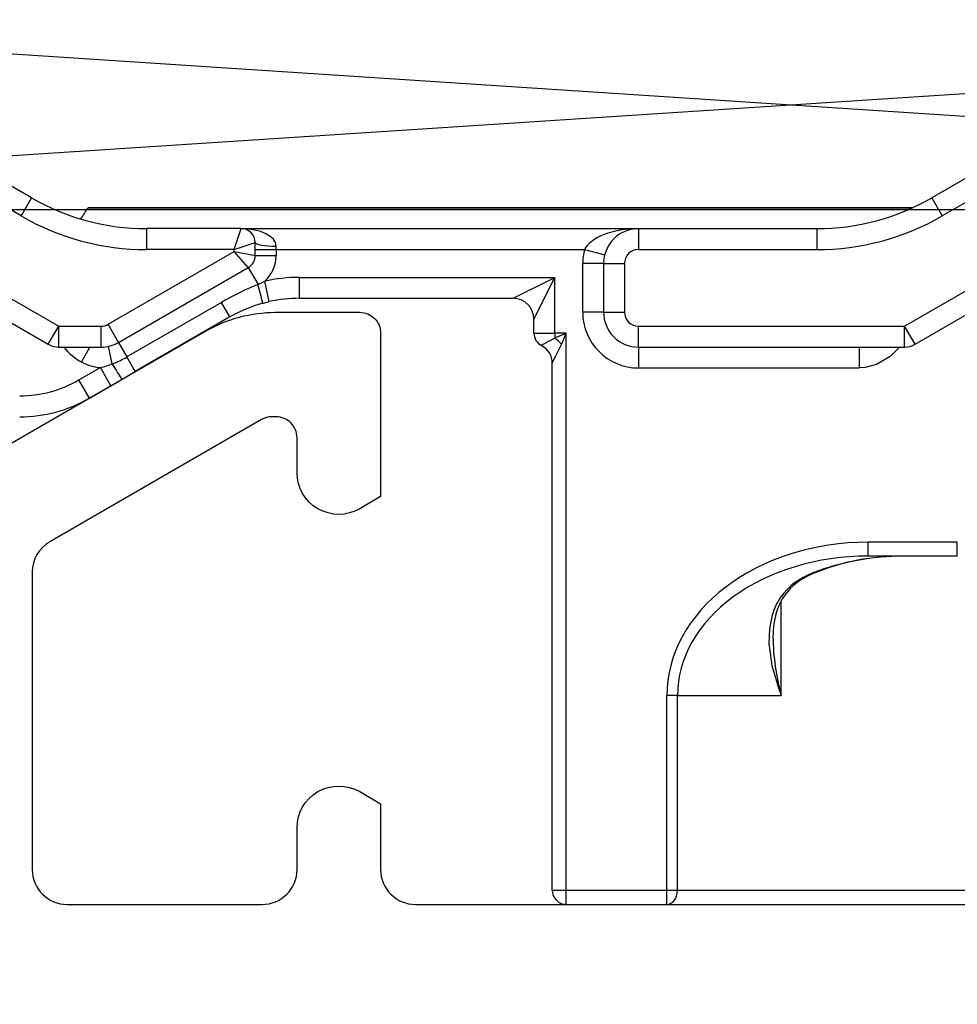
# Model space of a CAD drawing. Units: millimetres. Extents: x 22325 to 30730, y 1935 to 9112.
# Drawn here: x 24526 to 24539, y 7018 to 7032 of the extents above; entities that cross this region are included whole.
import ezdxf

# ---------------------------------------------------------------- set-up
doc = ezdxf.new("R2010")
doc.units = ezdxf.units.MM
doc.header["$LTSCALE"] = 12
for name, color, linetype in [('PVC', 2, 'Continuous'), ('VEKA_GLASS', 3, 'Continuous'), ('VEKA_PVC_ANCILLARY', 1, 'Continuous')]:
    doc.layers.add(name, color=color, linetype=linetype)

# ---------------------------------------------------------------- blocks, each defined once
blk = doc.blocks.new('Z13_109671')
at = {"layer": 'VEKA_PVC_ANCILLARY', "color": 6, "ltscale": 0.109401}
for p, q in [((-69.81, 15.142), (-73.6, 17.33)), ((-53.1, 17.33), (-56.89, 15.142)), ((-69.96, 14.882), (-73.75, 17.07)), ((-52.95, 17.07), (-56.74, 14.882))]:
    blk.add_line(p, q, dxfattribs=at)
at = {"layer": 'VEKA_PVC_ANCILLARY', "color": 6, "ltscale": 0.140885}
for p, q in [((-74.3, 16.118), (-69.42, 13.3)), ((-57.28, 13.3), (-52.4, 16.118)), ((-74.45, 15.858), (-69.57, 13.04)), ((-57.13, 13.04), (-52.25, 15.858))]:
    blk.add_line(p, q, dxfattribs=at)
at = {"layer": 'VEKA_PVC_ANCILLARY', "color": 6, "ltscale": 0.0075}
for p, q in [((-69.81, 15.142), (-69.96, 14.882)), ((-56.89, 15.142), (-56.74, 14.882)), ((-68.16, 14.7), (-68.16, 14.4)), ((-61.1, 14.7), (-61.1, 14.4)), ((-58.54, 14.7), (-58.54, 14.4)), ((-66.6, 14.4), (-66.3, 14.4)), ((-66.6, 14.315), (-66.3, 14.315)), ((-61.875, 14.4), (-61.584, 14.325)), ((-61.6, 14.2), (-61.9, 14.2)), ((-61.6, 14.2), (-61.3, 14.2)), ((-65.964, 13.7), (-65.964, 14)), ((-66.399, 13.652), (-66.464, 13.945)), ((-61.6, 13.5), (-61.9, 13.5)), ((-61.6, 13.5), (-61.3, 13.5)), ((-69.57, 13.04), (-69.42, 13.3)), ((-69.42, 13), (-69.42, 13.3)), ((-68.812, 13), (-68.812, 13.3)), ((-68.562, 13.067), (-68.712, 13.327)), ((-61.1, 13), (-61.1, 13.3)), ((-57.13, 13.04), (-57.28, 13.3)), ((-57.28, 13), (-57.28, 13.3)), ((-62.6, 13.2), (-62.3, 13.2)), ((-61.1, 13), (-61.1, 12.7)), ((-57.93, 13), (-57.93, 12.7)), ((-68.673, 12.445), (-68.823, 12.705)), ((-68.98, 12.268), (-69.13, 12.528))]:
    blk.add_line(p, q, dxfattribs=at)
at = {"layer": 'VEKA_PVC_ANCILLARY', "color": 6, "ltscale": 0.295926}
blk.add_line((-69.002, 15), (-57.165, 15), dxfattribs=at)
blk.add_line((-69.002, 15), (-57.165, 15), dxfattribs=at)
blk.add_line((-69.002, 15), (-57.165, 15), dxfattribs=at)
blk.add_line((-69.002, 15), (-57.165, 15), dxfattribs=at)
blk.add_line((-69.002, 15), (-57.165, 15), dxfattribs=at)
blk.add_line((-69.002, 15), (-57.165, 15), dxfattribs=at)
blk.add_line((-69.002, 15), (-57.165, 15), dxfattribs=at)
blk.add_line((-69.002, 15), (-57.165, 15), dxfattribs=at)
blk.add_line((-69.002, 15), (-57.165, 15), dxfattribs=at)
blk.add_line((-69.002, 15), (-57.165, 15), dxfattribs=at)
blk.add_line((-69.002, 15), (-57.165, 15), dxfattribs=at)
blk.add_line((-69.002, 15), (-57.165, 15), dxfattribs=at)
blk.add_line((-69.002, 15), (-57.165, 15), dxfattribs=at)
blk.add_line((-69.002, 15), (-57.165, 15), dxfattribs=at)
blk.add_line((-69.002, 15), (-57.165, 15), dxfattribs=at)
blk.add_line((-69.002, 15), (-57.165, 15), dxfattribs=at)
blk.add_line((-69.002, 15), (-57.165, 15), dxfattribs=at)
blk.add_line((-69.002, 15), (-57.165, 15), dxfattribs=at)
blk.add_line((-69.002, 15), (-57.165, 15), dxfattribs=at)
blk.add_line((-69.002, 15), (-57.165, 15), dxfattribs=at)
blk.add_line((-69.002, 15), (-57.165, 15), dxfattribs=at)
blk.add_line((-69.002, 15), (-57.165, 15), dxfattribs=at)
blk.add_line((-69.002, 15), (-57.165, 15), dxfattribs=at)
blk.add_line((-69.002, 15), (-57.165, 15), dxfattribs=at)
blk.add_line((-69.002, 15), (-57.165, 15), dxfattribs=at)
blk.add_line((-69.002, 15), (-57.165, 15), dxfattribs=at)
blk.add_line((-69.002, 15), (-57.165, 15), dxfattribs=at)
blk.add_line((-69.002, 15), (-57.165, 15), dxfattribs=at)
blk.add_line((-69.002, 15), (-57.165, 15), dxfattribs=at)
blk.add_line((-69.002, 15), (-57.165, 15), dxfattribs=at)
blk.add_line((-69.002, 15), (-57.165, 15), dxfattribs=at)
blk.add_line((-69.002, 15), (-57.165, 15), dxfattribs=at)
blk.add_line((-69.002, 15), (-57.165, 15), dxfattribs=at)
blk.add_line((-69.002, 15), (-57.165, 15), dxfattribs=at)
blk.add_line((-69.002, 15), (-57.165, 15), dxfattribs=at)
blk.add_line((-69.002, 15), (-57.165, 15), dxfattribs=at)
blk.add_line((-69.002, 15), (-57.165, 15), dxfattribs=at)
blk.add_line((-69.002, 15), (-57.165, 15), dxfattribs=at)
blk.add_line((-69.002, 15), (-57.165, 15), dxfattribs=at)
blk.add_line((-69.002, 15), (-57.165, 15), dxfattribs=at)
blk.add_line((-69.002, 15), (-57.165, 15), dxfattribs=at)
blk.add_line((-69.002, 15), (-57.165, 15), dxfattribs=at)
blk.add_line((-69.002, 15), (-57.165, 15), dxfattribs=at)
blk.add_line((-69.002, 15), (-57.165, 15), dxfattribs=at)
blk.add_line((-69.002, 15), (-57.165, 15), dxfattribs=at)
blk.add_line((-69.002, 15), (-57.165, 15), dxfattribs=at)
at = {"layer": 'VEKA_PVC_ANCILLARY', "color": 6, "ltscale": 0.295925}
blk.add_line((-69.002, 15), (-57.165, 15), dxfattribs=at)
blk.add_line((-69.002, 15), (-57.165, 15), dxfattribs=at)
blk.add_line((-69.002, 15), (-57.165, 15), dxfattribs=at)
blk.add_line((-69.002, 15), (-57.165, 15), dxfattribs=at)
blk.add_line((-69.002, 15), (-57.165, 15), dxfattribs=at)
blk.add_line((-69.002, 15), (-57.165, 15), dxfattribs=at)
blk.add_line((-69.002, 15), (-57.165, 15), dxfattribs=at)
blk.add_line((-69.002, 15), (-57.165, 15), dxfattribs=at)
blk.add_line((-69.002, 15), (-57.165, 15), dxfattribs=at)
blk.add_line((-69.002, 15), (-57.165, 15), dxfattribs=at)
blk.add_line((-69.002, 15), (-57.165, 15), dxfattribs=at)
blk.add_line((-69.002, 15), (-57.165, 15), dxfattribs=at)
blk.add_line((-69.002, 15), (-57.165, 15), dxfattribs=at)
blk.add_line((-69.002, 15), (-57.165, 15), dxfattribs=at)
blk.add_line((-69.002, 15), (-57.165, 15), dxfattribs=at)
blk.add_line((-69.002, 15), (-57.165, 15), dxfattribs=at)
blk.add_line((-69.002, 15), (-57.165, 15), dxfattribs=at)
blk.add_line((-69.002, 15), (-57.165, 15), dxfattribs=at)
blk.add_line((-69.002, 15), (-57.165, 15), dxfattribs=at)
blk.add_line((-69.002, 15), (-57.165, 15), dxfattribs=at)
blk.add_line((-69.002, 15), (-57.165, 15), dxfattribs=at)
blk.add_line((-69.002, 15), (-57.165, 15), dxfattribs=at)
blk.add_line((-69.002, 15), (-57.165, 15), dxfattribs=at)
blk.add_line((-69.002, 15), (-57.165, 15), dxfattribs=at)
blk.add_line((-69.002, 15), (-57.165, 15), dxfattribs=at)
blk.add_line((-69.002, 15), (-57.165, 15), dxfattribs=at)
blk.add_line((-69.002, 15), (-57.165, 15), dxfattribs=at)
blk.add_line((-69.002, 15), (-57.165, 15), dxfattribs=at)
blk.add_line((-69.002, 15), (-57.165, 15), dxfattribs=at)
blk.add_line((-69.002, 15), (-57.165, 15), dxfattribs=at)
at = {"layer": 'VEKA_PVC_ANCILLARY', "color": 6, "ltscale": 0.295924}
blk.add_line((-69.002, 15), (-57.165, 15), dxfattribs=at)
blk.add_line((-69.002, 15), (-57.165, 15), dxfattribs=at)
blk.add_line((-69.002, 15), (-57.165, 15), dxfattribs=at)
blk.add_line((-69.002, 15), (-57.165, 15), dxfattribs=at)
blk.add_line((-69.002, 15), (-57.165, 15), dxfattribs=at)
blk.add_line((-69.002, 15), (-57.165, 15), dxfattribs=at)
blk.add_line((-69.002, 15), (-57.165, 15), dxfattribs=at)
blk.add_line((-69.002, 15), (-57.165, 15), dxfattribs=at)
blk.add_line((-69.002, 15), (-57.165, 15), dxfattribs=at)
blk.add_line((-69.002, 15), (-57.165, 15), dxfattribs=at)
blk.add_line((-69.002, 15), (-57.165, 15), dxfattribs=at)
blk.add_line((-69.002, 15), (-57.165, 15), dxfattribs=at)
blk.add_line((-69.002, 15), (-57.165, 15), dxfattribs=at)
blk.add_line((-69.002, 15), (-57.165, 15), dxfattribs=at)
blk.add_line((-69.002, 15), (-57.165, 15), dxfattribs=at)
blk.add_line((-69.002, 15), (-57.165, 15), dxfattribs=at)
blk.add_line((-69.002, 15), (-57.165, 15), dxfattribs=at)
blk.add_line((-69.002, 15), (-57.165, 15), dxfattribs=at)
blk.add_line((-69.002, 15), (-57.165, 15), dxfattribs=at)
blk.add_line((-69.002, 15), (-57.165, 15), dxfattribs=at)
blk.add_line((-69.002, 15), (-57.165, 15), dxfattribs=at)
blk.add_line((-69.002, 15), (-57.165, 15), dxfattribs=at)
blk.add_line((-69.002, 15), (-57.165, 15), dxfattribs=at)
blk.add_line((-69.002, 15), (-57.165, 15), dxfattribs=at)
blk.add_line((-69.002, 15), (-57.165, 15), dxfattribs=at)
blk.add_line((-69.002, 15), (-57.165, 15), dxfattribs=at)
blk.add_line((-69.002, 15), (-57.165, 15), dxfattribs=at)
blk.add_line((-69.002, 15), (-57.165, 15), dxfattribs=at)
blk.add_line((-69.002, 15), (-57.165, 15), dxfattribs=at)
blk.add_line((-69.002, 15), (-57.165, 15), dxfattribs=at)
blk.add_line((-69.002, 15), (-57.165, 15), dxfattribs=at)
blk.add_line((-69.002, 15), (-57.165, 15), dxfattribs=at)
blk.add_line((-69.002, 15), (-57.165, 15), dxfattribs=at)
blk.add_line((-69.002, 15), (-57.165, 15), dxfattribs=at)
blk.add_line((-69.002, 15), (-57.165, 15), dxfattribs=at)
blk.add_line((-69.002, 15), (-57.165, 15), dxfattribs=at)
blk.add_line((-69.002, 15), (-57.165, 15), dxfattribs=at)
blk.add_line((-69.002, 15), (-57.165, 15), dxfattribs=at)
blk.add_line((-69.002, 15), (-57.165, 15), dxfattribs=at)
blk.add_line((-69.002, 15), (-57.165, 15), dxfattribs=at)
at = {"layer": 'VEKA_PVC_ANCILLARY', "color": 6, "ltscale": 0.13125}
blk.add_line((-63.75, 15), (-69, 15), dxfattribs=at)
at = {"layer": 'VEKA_PVC_ANCILLARY', "color": 6, "ltscale": 0.288489}
blk.add_line((-68.704, 15), (-57.165, 15), dxfattribs=at)
blk.add_line((-68.704, 15), (-57.165, 15), dxfattribs=at)
at = {"layer": 'VEKA_PVC_ANCILLARY', "color": 6, "ltscale": 0.283873}
blk.add_line((-68.52, 15), (-57.165, 15), dxfattribs=at)
blk.add_line((-68.52, 15), (-57.165, 15), dxfattribs=at)
at = {"layer": 'VEKA_PVC_ANCILLARY', "color": 6, "ltscale": 0.283377}
blk.add_line((-68.5, 15), (-57.165, 15), dxfattribs=at)
blk.add_line((-68.5, 15), (-57.165, 15), dxfattribs=at)
blk.add_line((-68.5, 15), (-57.165, 15), dxfattribs=at)
blk.add_line((-68.5, 15), (-57.165, 15), dxfattribs=at)
blk.add_line((-68.5, 15), (-57.165, 15), dxfattribs=at)
blk.add_line((-68.5, 15), (-57.165, 15), dxfattribs=at)
blk.add_line((-68.5, 15), (-57.165, 15), dxfattribs=at)
blk.add_line((-68.5, 15), (-57.165, 15), dxfattribs=at)
blk.add_line((-68.5, 15), (-57.165, 15), dxfattribs=at)
blk.add_line((-68.5, 15), (-57.165, 15), dxfattribs=at)
blk.add_line((-68.5, 15), (-57.165, 15), dxfattribs=at)
blk.add_line((-68.5, 15), (-57.165, 15), dxfattribs=at)
blk.add_line((-68.5, 15), (-57.165, 15), dxfattribs=at)
blk.add_line((-68.5, 15), (-57.165, 15), dxfattribs=at)
blk.add_line((-68.5, 15), (-57.165, 15), dxfattribs=at)
blk.add_line((-68.5, 15), (-57.165, 15), dxfattribs=at)
blk.add_line((-68.5, 15), (-57.165, 15), dxfattribs=at)
blk.add_line((-68.5, 15), (-57.165, 15), dxfattribs=at)
blk.add_line((-68.5, 15), (-57.165, 15), dxfattribs=at)
blk.add_line((-68.5, 15), (-57.165, 15), dxfattribs=at)
at = {"layer": 'VEKA_PVC_ANCILLARY', "color": 6, "ltscale": 0.06}
blk.add_line((-62.55, 15), (-64.95, 15), dxfattribs=at)
at = {"layer": 'VEKA_PVC_ANCILLARY', "color": 6, "ltscale": 0.018562}
for p, q in [((-63.008, 15), (-63.75, 15)), ((-62.265, 15), (-63.008, 15))]:
    blk.add_line(p, q, dxfattribs=at)
at = {"layer": 'VEKA_PVC_ANCILLARY', "color": 6, "ltscale": 0.127504}
blk.add_line((-57.165, 15), (-62.265, 15), dxfattribs=at)
at = {"layer": 'VEKA_PVC_ANCILLARY', "color": 6, "ltscale": 0.034006}
blk.add_line((-66.8, 14.7), (-68.16, 14.7), dxfattribs=at)
at = {"layer": 'VEKA_PVC_ANCILLARY', "color": 6, "ltscale": 0.007906}
for q in [(-66.8, 14.7), (-66.6, 14.5)]:
    blk.add_line((-66.9, 14.4), q, dxfattribs=at)
at = {"layer": 'VEKA_PVC_ANCILLARY', "color": 6, "ltscale": 0.1425}
blk.add_line((-66.8, 14.7), (-61.1, 14.7), dxfattribs=at)
at = {"layer": 'VEKA_PVC_ANCILLARY', "color": 6, "ltscale": 0.064006}
for p, q in [((-61.1, 14.7), (-58.54, 14.7)), ((-61.1, 14.4), (-58.54, 14.4))]:
    blk.add_line(p, q, dxfattribs=at)
at = {"layer": 'VEKA_PVC_ANCILLARY', "color": 6, "ltscale": 0.004613}
blk.add_line((-66.6, 14.315), (-66.6, 14.5), dxfattribs=at)
at = {"layer": 'VEKA_PVC_ANCILLARY', "color": 6, "ltscale": 0.00125}
blk.add_line((-66.3, 14.4), (-66.3, 14.45), dxfattribs=at)
at = {"layer": 'VEKA_PVC_ANCILLARY', "color": 6, "ltscale": 0.05232}
blk.add_line((-68.712, 13.327), (-66.9, 14.373), dxfattribs=at)
at = {"layer": 'VEKA_PVC_ANCILLARY', "color": 6, "ltscale": 0.031506}
blk.add_line((-66.9, 14.4), (-68.16, 14.4), dxfattribs=at)
at = {"layer": 'VEKA_PVC_ANCILLARY', "color": 6, "ltscale": 0.000669956}
blk.add_line((-66.9, 14.373), (-66.9, 14.4), dxfattribs=at)
at = {"layer": 'VEKA_PVC_ANCILLARY', "color": 6, "ltscale": 0.007638}
for p, q in [((-66.7, 14.142), (-66.9, 14.373)), ((-66.9, 14.373), (-66.6, 14.315))]:
    blk.add_line(p, q, dxfattribs=at)
at = {"layer": 'VEKA_PVC_ANCILLARY', "color": 6, "ltscale": 0.110635}
blk.add_line((-66.3, 14.4), (-61.875, 14.4), dxfattribs=at)
at = {"layer": 'VEKA_PVC_ANCILLARY', "color": 6, "ltscale": 0.002113}
blk.add_line((-66.3, 14.4), (-66.3, 14.315), dxfattribs=at)
at = {"layer": 'VEKA_PVC_ANCILLARY', "color": 6, "ltscale": 0.053764}
blk.add_line((-68.562, 13.067), (-66.7, 14.142), dxfattribs=at)
at = {"layer": 'VEKA_PVC_ANCILLARY', "color": 6, "ltscale": 0.006979}
blk.add_line((-66.7, 14.142), (-66.56, 13.9), dxfattribs=at)
at = {"layer": 'VEKA_PVC_ANCILLARY', "color": 6, "ltscale": 0.0175}
for p, q in [((-61.9, 13.5), (-61.9, 14.2)), ((-61.6, 14.2), (-61.6, 13.5)), ((-61.3, 14.2), (-61.3, 13.5))]:
    blk.add_line(p, q, dxfattribs=at)
at = {"layer": 'VEKA_PVC_ANCILLARY', "color": 6, "ltscale": 0.091603}
blk.add_line((-65.964, 14), (-62.3, 14), dxfattribs=at)
at = {"layer": 'VEKA_PVC_ANCILLARY', "color": 6, "ltscale": 0.016771}
blk.add_line((-62.9, 13.7), (-62.3, 14), dxfattribs=at)
at = {"layer": 'VEKA_PVC_ANCILLARY', "color": 6, "ltscale": 0.01677}
blk.add_line((-62.6, 13.4), (-62.3, 14), dxfattribs=at)
at = {"layer": 'VEKA_PVC_ANCILLARY', "color": 6, "ltscale": 0.02}
blk.add_line((-62.3, 13.2), (-62.3, 14), dxfattribs=at)
at = {"layer": 'VEKA_PVC_ANCILLARY', "color": 6, "ltscale": 0.000300587}
blk.add_line((-66.56, 13.9), (-66.549, 13.905), dxfattribs=at)
at = {"layer": 'VEKA_PVC_ANCILLARY', "color": 6, "ltscale": 0.002348}
blk.add_line((-66.549, 13.905), (-66.464, 13.945), dxfattribs=at)
at = {"layer": 'VEKA_PVC_ANCILLARY', "color": 6, "ltscale": 0.039168}
for p, q in [((-67.085, 13.641), (-68.442, 12.858)), ((-66.964, 13.432), (-68.321, 12.649))]:
    blk.add_line(p, q, dxfattribs=at)
at = {"layer": 'VEKA_PVC_ANCILLARY', "color": 6, "ltscale": 0.006038}
for p, q in [((-66.964, 13.432), (-67.085, 13.641)), ((-68.562, 13.067), (-68.442, 12.858)), ((-68.321, 12.649), (-68.442, 12.858))]:
    blk.add_line(p, q, dxfattribs=at)
at = {"layer": 'VEKA_PVC_ANCILLARY', "color": 6, "ltscale": 0.00025767}
blk.add_line((-66.492, 13.629), (-66.482, 13.632), dxfattribs=at)
at = {"layer": 'VEKA_PVC_ANCILLARY', "color": 6, "ltscale": 0.002129}
blk.add_line((-66.482, 13.632), (-66.399, 13.652), dxfattribs=at)
at = {"layer": 'VEKA_PVC_ANCILLARY', "color": 6, "ltscale": 0.076602}
blk.add_line((-65.964, 13.7), (-62.9, 13.7), dxfattribs=at)
at = {"layer": 'VEKA_PVC_ANCILLARY', "color": 6, "ltscale": 0.015179}
for p, q in [((-69.42, 13.3), (-68.812, 13.3)), ((-69.42, 13), (-68.812, 13))]:
    blk.add_line(p, q, dxfattribs=at)
at = {"layer": 'VEKA_PVC_ANCILLARY', "color": 6, "ltscale": 0.005}
for p, q in [((-62.6, 13.2), (-62.6, 13.4)), ((-57.805, 10), (-57.805, 10.2)), ((-56.524, 10), (-56.524, 10.2)), ((-62.136, 5.2), (-62.336, 5.2))]:
    blk.add_line(p, q, dxfattribs=at)
at = {"layer": 'VEKA_PVC_ANCILLARY', "color": 6, "ltscale": 0.09549}
for p, q in [((-61.1, 13.3), (-57.28, 13.3)), ((-61.1, 13), (-57.28, 13))]:
    blk.add_line(p, q, dxfattribs=at)
at = {"layer": 'VEKA_PVC_ANCILLARY', "color": 6, "ltscale": 0.004096}
blk.add_line((-62.136, 13.2), (-62.3, 13.2), dxfattribs=at)
at = {"layer": 'VEKA_PVC_ANCILLARY', "color": 6, "ltscale": 0.001638}
blk.add_line((-62.3, 13.2), (-62.3, 13.134), dxfattribs=at)
at = {"layer": 'VEKA_PVC_ANCILLARY', "color": 6, "ltscale": 0.004411}
for p in [(-62.3, 13.134), (-62.202, 13.036)]:
    blk.add_line(p, (-62.136, 13.2), dxfattribs=at)
at = {"layer": 'VEKA_PVC_ANCILLARY', "color": 6, "ltscale": 0.2}
blk.add_line((-62.136, 5.2), (-62.136, 13.2), dxfattribs=at)
at = {"layer": 'VEKA_PVC_ANCILLARY', "color": 6, "ltscale": 0.006463}
blk.add_line((-68.651, 12.759), (-68.706, 13.011), dxfattribs=at)
at = {"layer": 'VEKA_PVC_ANCILLARY', "color": 6, "ltscale": 0.006166}
blk.add_line((-69.091, 12.783), (-68.974, 13), dxfattribs=at)
at = {"layer": 'VEKA_PVC_ANCILLARY', "color": 6, "ltscale": 0.189185}
blk.add_line((-62.336, 5.2), (-62.336, 12.767), dxfattribs=at)
at = {"layer": 'VEKA_PVC_ANCILLARY', "color": 6, "ltscale": 0.008873}
for p, q in [((-69.13, 12.528), (-68.823, 12.705)), ((-68.98, 12.268), (-68.673, 12.445))]:
    blk.add_line(p, q, dxfattribs=at)
at = {"layer": 'VEKA_PVC_ANCILLARY', "color": 6, "ltscale": 0.005455}
blk.add_line((-68.51, 12.54), (-68.321, 12.649), dxfattribs=at)
at = {"layer": 'VEKA_PVC_ANCILLARY', "color": 6, "ltscale": 0.079247}
blk.add_line((-61.1, 12.7), (-57.93, 12.7), dxfattribs=at)
at = {"layer": 'VEKA_PVC_ANCILLARY', "color": 6, "ltscale": 0.004709}
blk.add_line((-68.673, 12.445), (-68.51, 12.54), dxfattribs=at)
at = {"layer": 'VEKA_PVC_ANCILLARY', "color": 6, "ltscale": 0.032039}
for p, q in [((-56.524, 10.2), (-57.805, 10.2)), ((-56.524, 10), (-57.805, 10))]:
    blk.add_line(p, q, dxfattribs=at)
at = {"layer": 'VEKA_PVC_ANCILLARY', "color": 6, "ltscale": 0.000243233}
blk.add_line((-58.593, 9.75), (-58.596, 9.759), dxfattribs=at)
at = {"layer": 'VEKA_PVC_ANCILLARY', "color": 6, "ltscale": 0.034007}
blk.add_line((-59.05, 8), (-59.05, 9.36), dxfattribs=at)
at = {"layer": 'VEKA_PVC_ANCILLARY', "color": 6, "ltscale": 0.00381}
for p, q in [((-60.54, 8), (-60.692, 8)), ((-60.54, 5.2), (-60.692, 5.2))]:
    blk.add_line(p, q, dxfattribs=at)
at = {"layer": 'VEKA_PVC_ANCILLARY', "color": 6, "ltscale": 0.07}
for p, q in [((-60.692, 5.2), (-60.692, 8)), ((-60.54, 5.2), (-60.54, 8))]:
    blk.add_line(p, q, dxfattribs=at)
at = {"layer": 'VEKA_PVC_ANCILLARY', "color": 6, "ltscale": 0.037259}
blk.add_line((-60.54, 8), (-59.05, 8), dxfattribs=at)
at = {"layer": 'VEKA_PVC_ANCILLARY', "color": 6, "ltscale": 0.003536}
for p, q in [((-62.136, 5.059), (-62.136, 5.2)), ((-60.692, 5.059), (-60.692, 5.2))]:
    blk.add_line(p, q, dxfattribs=at)
at = {"layer": 'VEKA_PVC_ANCILLARY', "color": 6, "ltscale": 0.036092}
for p, q in [((-60.692, 5.2), (-62.136, 5.2)), ((-62.136, 5), (-60.692, 5))]:
    blk.add_line(p, q, dxfattribs=at)
at = {"layer": 'VEKA_PVC_ANCILLARY', "color": 6, "ltscale": 0.121546}
for p, q in [((-55.678, 5.2), (-60.54, 5.2)), ((-60.692, 5), (-55.831, 5))]:
    blk.add_line(p, q, dxfattribs=at)
at = {"layer": 'VEKA_PVC_ANCILLARY', "color": 6, "ltscale": 0.001464}
for p, q in [((-62.136, 5), (-62.136, 5.059)), ((-60.692, 5), (-60.692, 5.059))]:
    blk.add_line(p, q, dxfattribs=at)
at = {"layer": 'VEKA_PVC_ANCILLARY', "color": 6}
for points in [[(-62.49, 13.022), (-62.492, 13.023), (-62.493, 13.025), (-62.492, 13.027), (-62.486, 13.032), (-62.447, 13.052), (-62.316, 13.123), (-62.3, 13.134)], [(-62.336, 12.767), (-62.331, 12.791), (-62.286, 12.875), (-62.202, 13.036)], [(-57.352, 13), (-57.488, 12.864), (-57.685, 12.748), (-57.845, 12.706), (-57.93, 12.7)], [(-59.18, 9.158), (-59.221, 8.955), (-59.227, 8.746), (-59.184, 8.428), (-59.091, 8.107), (-59.05, 8)]]:
    blk.add_lwpolyline(points, dxfattribs=at)
for centre, radius, start, end in [((-68.16, 18), 3.3, 240, 270), ((-58.54, 18), 3.3, 270, 300), ((-71.6, 16.5), 3, 326.3559, 330), ((-68.16, 18), 3.6, 240, 270), ((-58.54, 18), 3.6, 270, 300), ((-66.8, 14.5), 0.2, 0, 90), ((-61.1, 14.2), 0.5, 90, 180), ((-66.8, 14.315), 0.2, 300, 0), ((-66.8, 14.315), 0.5, 312.1815, 0.0001), ((-61.1, 14.2), 0.8, 165.5225, 180), ((-61.1, 14.2), 0.2, 90, 180), ((-65.964, 11.7), 2.3, 90, 102.5599), ((-64.832, 9.745), 4.501, 112.5879, 120.0406), ((-70.809, 12.659), 4.425, 12.6666, 16.2911), ((-65.964, 11.7), 2, 105.2953, 120), ((-65.964, 11.7), 2, 90, 102.5599), ((-62.9, 13.4), 0.3, 0, 90), ((-61.1, 13.5), 0.8, 180, 270), ((-61.1, 13.5), 0.5, 180, 270), ((-61.1, 13.5), 0.2, 180, 270.0001), ((-68.812, 13.5), 0.2, 270, 300.0001), ((-62.4, 13.2), 0.2, 180, 243.1189), ((-69.42, 13.3), 0.3, 240, 270), ((-68.812, 13.5), 0.5, 270, 300), ((-62.622, 12.768), 0.286, 359.8548, 62.5979), ((-63.129, 12.207), 1.244, 41.7961, 48.2039), ((-57.28, 13.3), 0.3, 270, 300), ((-68.671, 13.538), 0.864, 218.8304, 240.9417), ((-68.777, 13.365), 0.661, 241.6634, 266.0062), ((-69.236, 14.337), 1.683, 284.2112, 290.3467), ((-69.161, 14.11), 1.445, 290.6868, 299.8831), ((-69.98, 14), 1.7, 270, 300), ((-69.98, 14), 2, 270, 300), ((-57.311, 6.441), 3.558, 89.7377, 111.1699), ((-57.311, 6.572), 3.427, 89.7334, 111.963), ((-58.317, 8.898), 0.901, 145.0102, 163.2104), ((-58.305, 8.951), 0.85, 144.8597, 162.1448), ((-57.98, 8.857), 1.189, 162.6424, 180.8145), ((-55.797, 8.894), 3.373, 180.9236, 195.3734), ((-62.136, 5.2), 0.2, 180, 245.1823), ((-62.136, 5.2), 0.2, 245.1875, 269.9954)]:
    blk.add_arc(centre, radius, start, end, dxfattribs=at)
for centre, major_axis, ratio, start_param, end_param in [((-66.8, 14.45), (0.5, 0), 0.499999, 6.283181, 7.853948), ((-61.1, 14.3), (0.8, 0), 0.500002, 1.57086, 2.888925), ((-66.3, 14.5), (-0.3, 0), 0.166667, 6.283185, 7.853981), ((-68.66, 12.799), (0.15, -0.26), 0.042457, 4.844509, 6.283185), ((-57.805, 8), (2.887, 0), 0.761901, 1.570681, 2.356133), ((-57.805, 8), (2.735, 0), 0.731263, 1.570789, 2.356191), ((-53.33, 5.338), (5.722, -4.08), 0.349724, 2.918923, 3.143463), ((-47.445, 1.024), (11.549, -8.424), 0.235561, 2.998369, 3.144633), ((-57.805, 8), (2.887, 0), 0.761926, 2.356229, 3.141609), ((-57.805, 8), (2.735, 0), 0.731259, 2.356211, 3.141599), ((-60.692, 5.2), (0, -0.2), 0.761939, 0, 1.570796)]:
    blk.add_ellipse(centre, major_axis=major_axis, ratio=ratio, start_param=start_param, end_param=end_param, dxfattribs=at)
blk = doc.blocks.new('Klotzunterlage für 44mm Glas')
at = {"color": 1}
for p, q in [((0, 0), (46.187, -3.02)), ((0, -3.02), (46.187, 0))]:
    blk.add_line(p, q, dxfattribs=at)
blk.add_lwpolyline([(0, 0), (46.187, 0), (46.187, -3.02), (0, -3.02)], close=True, dxfattribs=at)
blk = doc.blocks.new('Veka Rahmen 73mm v2')
at = {"layer": 'PVC', "color": 7}
blk.add_lwpolyline([(15.352, 43.567), (32.092, 53.232, -0.131652), (33.092, 53.5), (34.3, 53.5, -0.414214), (34.6, 53.2), (34.6, 50.854), (34.3, 50.68, -0.57735), (33.4, 51.2), (33.4, 51.7, 0.414214), (33.1, 52), (33.038, 52, 0.131652), (32.888, 51.96), (29.85, 50.206, 0.267949), (29.6, 49.773), (29.6, 45.5, 0.414214), (30.1, 45), (32.9, 45, 0.414214), (33.4, 45.5), (33.4, 46.1, -0.57735), (34.3, 46.62), (34.6, 46.446), (34.6, 45.5, 0.414214), (35.1, 45), (68.461, 45, 0.493145)], format="xyb", dxfattribs=at)
blk.add_blockref('Klotzunterlage für 44mm Glas', (17.4, 57.99))
at = {"layer": 'VEKA_GLASS', "color": 6}
blk.add_blockref('Z13_109671', (99.4, 40.001), dxfattribs=at)

msp = doc.modelspace()

# ---------------------------------------------------------------- block references
msp.add_blockref('Veka Rahmen 73mm v2', (24496.3433, 6974.5518))

doc.saveas('drawing.dxf')
